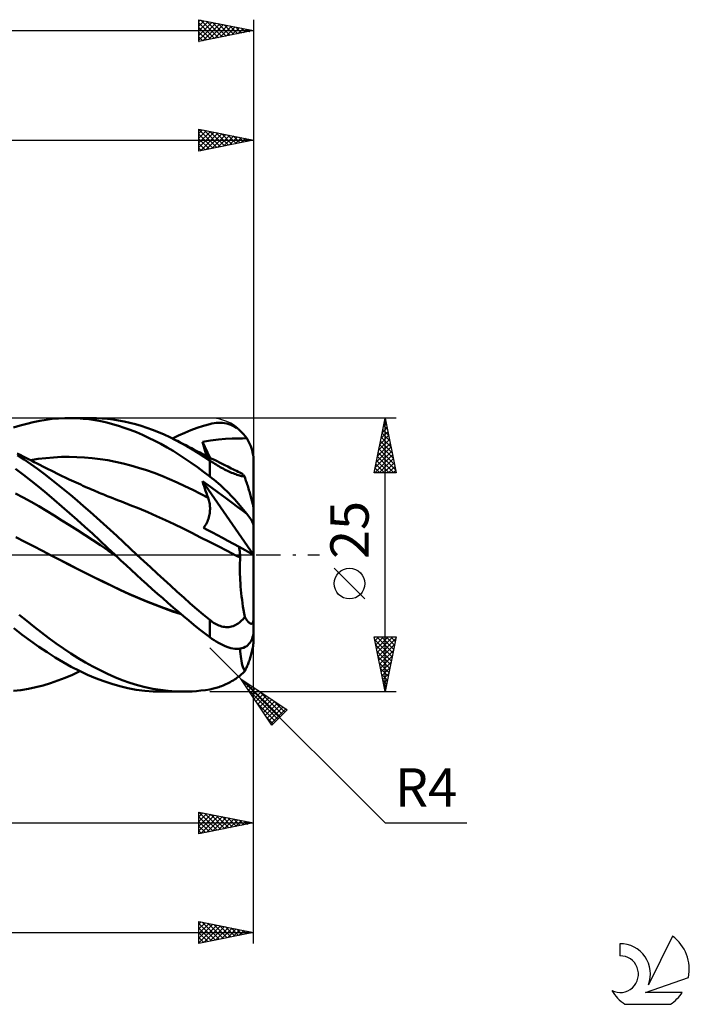
# Model space of a CAD drawing. Units: millimetres. Extents: x -17 to 180, y -41 to 53.
# Drawn here: x 119 to 180, y -41 to 49 of the extents above; entities that cross this region are included whole.
import ezdxf
from ezdxf.enums import TextEntityAlignment as Align

# ---------------------------------------------------------------- set-up
doc = ezdxf.new("R2010")
doc.units = ezdxf.units.MM
doc.header["$LTSCALE"] = 5.55
doc.linetypes.add('LONGDASH_DASH', pattern=[0.85, 0.4, -0.2, 0.05, -0.2])
for name, color, linetype in [('1', 4, 'CONTINUOUS'), ('2', 7, 'CONTINUOUS'), ('4', 2, 'LONGDASH_DASH'), ('CUT', 1, 'CONTINUOUS'), ('SK2', 7, 'CONTINUOUS'), ('SK4', 2, 'LONGDASH_DASH'), ('SK6', 5, 'CONTINUOUS')]:
    doc.layers.add(name, color=color, linetype=linetype)
doc.styles.get("Standard").update_dxf_attribs({"font": 'Monospac821 BT'})

msp = doc.modelspace()

# ---------------------------------------------------------------- linework, layer by layer
at = {"layer": '1', "color": 4, "linetype": 'CONTINUOUS', "lineweight": 50}
for p, q in [((118.087, 11.624), (118.684, 11.815)), ((118.684, 11.815), (119.281, 11.984)), ((119.281, 11.984), (119.876, 12.129)), ((119.876, 12.129), (120.465, 12.251)), ((120.465, 12.251), (121.043, 12.347)), ((121.043, 12.347), (121.614, 12.42)), ((121.614, 12.42), (122.187, 12.469)), ((122.187, 12.469), (122.762, 12.495)), ((122.762, 12.495), (123.338, 12.498)), ((123.126, 12.5), (125.154, 12.5)), ((123.878, 12.481), (123.338, 12.498)), ((124.42, 12.443), (123.878, 12.481)), ((124.962, 12.385), (124.42, 12.443)), ((125.504, 12.307), (124.962, 12.385)), ((125.657, 12.491), (125.153, 12.5)), ((126.044, 12.21), (125.504, 12.307)), ((126.162, 12.465), (125.657, 12.491)), ((126.582, 12.092), (126.044, 12.21)), ((126.664, 12.421), (126.162, 12.465)), ((127.118, 11.954), (126.582, 12.092)), ((127.164, 12.359), (126.664, 12.421)), ((127.653, 11.797), (127.118, 11.954)), ((127.663, 12.28), (127.164, 12.359)), ((128.192, 11.619), (127.653, 11.797)), ((128.168, 12.182), (127.663, 12.28)), ((128.681, 12.065), (128.168, 12.182)), ((129.202, 11.929), (128.681, 12.065)), ((129.726, 11.775), (129.202, 11.929)), ((130.251, 11.603), (129.726, 11.775)), ((134.844, 11.597), (135.421, 11.787)), ((135.421, 11.787), (136, 11.955)), ((136, 11.955), (136.194, 12.002)), ((136.194, 12.002), (136.388, 12.037)), ((136.388, 12.037), (136.582, 12.06)), ((136.582, 12.06), (136.775, 12.071)), ((136.967, 12.07), (136.775, 12.071)), ((137.159, 12.056), (136.967, 12.07)), ((137.349, 12.029), (137.159, 12.056)), ((137.537, 11.99), (137.349, 12.029)), ((137.724, 11.937), (137.537, 11.99)), ((137.908, 11.872), (137.724, 11.937)), ((138.089, 11.792), (137.908, 11.872)), ((138.267, 11.699), (138.089, 11.792)), ((138.441, 11.592), (138.267, 11.699)), ((128.738, 11.42), (128.192, 11.619)), ((129.293, 11.2), (128.738, 11.42)), ((129.851, 10.961), (129.293, 11.2)), ((130.412, 10.703), (129.851, 10.961)), ((130.776, 11.414), (130.251, 11.603)), ((131.301, 11.208), (130.776, 11.414)), ((131.826, 10.985), (131.301, 11.208)), ((132.348, 10.745), (131.826, 10.985)), ((132.576, 10.635), (133.143, 10.904)), ((133.143, 10.904), (133.708, 11.155)), ((133.708, 11.155), (134.271, 11.386)), ((134.271, 11.386), (134.844, 11.597)), ((138.61, 11.47), (138.441, 11.592)), ((138.774, 11.335), (138.61, 11.47)), ((138.932, 11.186), (138.774, 11.335)), ((139.084, 11.023), (138.932, 11.186)), ((139.228, 10.845), (139.084, 11.023)), ((139.363, 10.655), (139.228, 10.845)), ((130.973, 10.426), (130.412, 10.703)), ((131.533, 10.132), (130.973, 10.426)), ((132.092, 9.819), (131.533, 10.132)), ((132.867, 10.489), (132.348, 10.745)), ((133.391, 10.212), (132.867, 10.489)), ((133.032, 10.404), (132.867, 10.489)), ((133.289, 10.273), (133.032, 10.404)), ((133.545, 10.14), (133.289, 10.273)), ((133.91, 9.92), (133.391, 10.212)), ((133.801, 10.007), (133.545, 10.14)), ((134.057, 9.874), (133.801, 10.007)), ((134.43, 9.614), (133.91, 9.92)), ((135.333, 10.328), (136.056, 10.448)), ((135.39, 10.113), (135.333, 10.328)), ((135.985, 8.886), (135.333, 10.328)), ((135.449, 9.898), (135.39, 10.113)), ((135.508, 9.683), (135.449, 9.898)), ((136.056, 10.448), (136.777, 10.536)), ((136.777, 10.536), (137.437, 10.59)), ((137.437, 10.59), (138.024, 10.618)), ((138.024, 10.618), (138.541, 10.631)), ((138.541, 10.631), (138.969, 10.638)), ((138.969, 10.638), (139.363, 10.655)), ((139.469, 10.483), (139.363, 10.655)), ((139.567, 10.305), (139.469, 10.483)), ((139.654, 10.124), (139.567, 10.305)), ((139.73, 9.942), (139.654, 10.124)), ((139.798, 9.754), (139.73, 9.942)), ((118.688, 9.124), (118.399, 9.27)), ((119.049, 8.698), (118.438, 9.095)), ((118.944, 8.994), (118.688, 9.124)), ((132.649, 9.49), (132.092, 9.819)), ((133.204, 9.143), (132.649, 9.49)), ((133.756, 8.779), (133.204, 9.143)), ((134.313, 9.741), (134.057, 9.874)), ((134.57, 9.609), (134.313, 9.741)), ((134.952, 9.294), (134.43, 9.614)), ((134.826, 9.477), (134.57, 9.609)), ((135.082, 9.345), (134.826, 9.477)), ((135.476, 8.961), (134.952, 9.294)), ((135.231, 9.269), (135.082, 9.345)), ((135.468, 9.148), (135.231, 9.269)), ((135.706, 9.027), (135.468, 9.148)), ((135.569, 9.467), (135.508, 9.683)), ((135.63, 9.25), (135.569, 9.467)), ((135.694, 9.034), (135.63, 9.25)), ((135.943, 8.907), (135.706, 9.027)), ((139.858, 9.555), (139.798, 9.754)), ((139.909, 9.347), (139.858, 9.555)), ((139.949, 9.134), (139.909, 9.347)), ((139.978, 8.919), (139.949, 9.134)), ((119.201, 8.865), (118.944, 8.994)), ((119.659, 8.283), (119.049, 8.698)), ((119.457, 8.735), (119.201, 8.865)), ((119.713, 8.606), (119.457, 8.735)), ((119.625, 8.65), (120.33, 8.76)), ((120.267, 7.85), (119.659, 8.283)), ((119.969, 8.476), (119.713, 8.606)), ((120.225, 8.346), (119.969, 8.476)), ((120.482, 8.217), (120.225, 8.346)), ((120.33, 8.76), (121.035, 8.845)), ((120.738, 8.087), (120.482, 8.217)), ((121.035, 8.845), (121.74, 8.907)), ((121.74, 8.907), (122.445, 8.942)), ((122.445, 8.942), (123.15, 8.953)), ((123.856, 8.938), (123.15, 8.953)), ((124.561, 8.9), (123.856, 8.938)), ((125.266, 8.838), (124.561, 8.9)), ((125.971, 8.751), (125.266, 8.838)), ((126.676, 8.639), (125.971, 8.751)), ((127.381, 8.501), (126.676, 8.639)), ((128.086, 8.339), (127.381, 8.501)), ((128.792, 8.156), (128.086, 8.339)), ((129.497, 7.951), (128.792, 8.156)), ((134.308, 8.399), (133.756, 8.779)), ((134.868, 8.002), (134.308, 8.399)), ((136, 8.616), (135.476, 8.961)), ((136.181, 8.787), (135.943, 8.907)), ((136.11, 8.542), (136, 8.616)), ((136, 7.166), (136, 8.616)), ((136.223, 8.468), (136.11, 8.542)), ((136.418, 8.667), (136.181, 8.787)), ((136.339, 8.393), (136.223, 8.468)), ((136.456, 8.318), (136.339, 8.393)), ((136.656, 8.548), (136.418, 8.667)), ((136.576, 8.243), (136.456, 8.318)), ((136.699, 8.168), (136.576, 8.243)), ((136.894, 8.429), (136.656, 8.548)), ((136.823, 8.094), (136.699, 8.168)), ((137.131, 8.311), (136.894, 8.429)), ((137.382, 8.186), (137.131, 8.311)), ((137.632, 8.062), (137.382, 8.186)), ((139.994, 8.706), (139.978, 8.919)), ((140, 8.5), (139.994, 8.706)), ((140, 4.192), (140, 8.5)), ((118.973, 7.317), (118.253, 7.846)), ((119.692, 6.767), (118.973, 7.317)), ((120.868, 7.402), (120.267, 7.85)), ((120.994, 7.957), (120.738, 8.087)), ((121.463, 6.94), (120.868, 7.402)), ((121.25, 7.828), (120.994, 7.957)), ((121.506, 7.699), (121.25, 7.828)), ((121.762, 7.571), (121.506, 7.699)), ((122.018, 7.444), (121.762, 7.571)), ((122.275, 7.319), (122.018, 7.444)), ((122.531, 7.195), (122.275, 7.319)), ((130.202, 7.726), (129.497, 7.951)), ((130.907, 7.48), (130.202, 7.726)), ((131.612, 7.214), (130.907, 7.48)), ((132.317, 6.926), (131.612, 7.214)), ((135.434, 7.59), (134.868, 8.002)), ((136, 7.166), (135.434, 7.59)), ((136.949, 8.021), (136.823, 8.094)), ((137.077, 7.948), (136.949, 8.021)), ((137.207, 7.878), (137.077, 7.948)), ((137.338, 7.808), (137.207, 7.878)), ((137.47, 7.742), (137.338, 7.808)), ((137.601, 7.678), (137.47, 7.742)), ((137.732, 7.617), (137.601, 7.678)), ((137.792, 7.982), (137.632, 8.062)), ((137.862, 7.559), (137.732, 7.617)), ((137.952, 7.904), (137.792, 7.982)), ((137.991, 7.505), (137.862, 7.559)), ((138.112, 7.825), (137.952, 7.904)), ((138.118, 7.454), (137.991, 7.505)), ((138.272, 7.746), (138.112, 7.825)), ((138.242, 7.407), (138.118, 7.454)), ((138.362, 7.364), (138.242, 7.407)), ((138.432, 7.667), (138.272, 7.746)), ((138.477, 7.324), (138.362, 7.364)), ((138.592, 7.589), (138.432, 7.667)), ((138.589, 7.289), (138.477, 7.324)), ((138.697, 7.256), (138.589, 7.289)), ((138.752, 7.511), (138.592, 7.589)), ((138.801, 7.226), (138.697, 7.256)), ((138.912, 7.433), (138.752, 7.511)), ((138.902, 7.199), (138.801, 7.226)), ((138.998, 7.174), (138.902, 7.199)), ((138.948, 7.41), (138.912, 7.433)), ((138.988, 7.376), (138.948, 7.41)), ((139.032, 7.331), (138.988, 7.376)), ((139.078, 7.275), (139.032, 7.331)), ((139.128, 7.209), (139.078, 7.275)), ((139.18, 7.131), (139.128, 7.209)), ((120.405, 6.197), (119.692, 6.767)), ((122.061, 6.464), (121.463, 6.94)), ((122.663, 5.976), (122.061, 6.464)), ((122.787, 7.073), (122.531, 7.195)), ((122.971, 6.985), (122.787, 7.073)), ((123.156, 6.898), (122.971, 6.985)), ((123.366, 6.8), (123.156, 6.898)), ((123.576, 6.703), (123.366, 6.8)), ((123.786, 6.606), (123.576, 6.703)), ((123.996, 6.51), (123.786, 6.606)), ((124.206, 6.415), (123.996, 6.51)), ((124.416, 6.321), (124.206, 6.415)), ((124.626, 6.228), (124.416, 6.321)), ((133.022, 6.617), (132.317, 6.926)), ((133.728, 6.286), (133.022, 6.617)), ((135.401, 6.5), (135.333, 6.722)), ((139.991, 0.013), (135.333, 6.722)), ((136.051, 6.213), (135.333, 6.722)), ((135.47, 6.28), (135.401, 6.5)), ((136.194, 7.016), (136, 7.166)), ((136.388, 6.859), (136.194, 7.016)), ((136.582, 6.696), (136.388, 6.859)), ((136.775, 6.528), (136.582, 6.696)), ((136.967, 6.355), (136.775, 6.528)), ((137.159, 6.178), (136.967, 6.355)), ((139.091, 7.152), (138.998, 7.174)), ((139.18, 7.131), (139.091, 7.152)), ((139.221, 7.011), (139.18, 7.131)), ((139.261, 6.891), (139.221, 7.011)), ((139.3, 6.771), (139.261, 6.891)), ((139.339, 6.652), (139.3, 6.771)), ((139.377, 6.535), (139.339, 6.652)), ((139.415, 6.418), (139.377, 6.535)), ((139.453, 6.299), (139.415, 6.418)), ((139.491, 6.176), (139.453, 6.299)), ((118.97, 5.226), (118.265, 5.597)), ((121.102, 5.618), (120.405, 6.197)), ((121.791, 5.027), (121.102, 5.618)), ((123.267, 5.477), (122.663, 5.976)), ((123.872, 4.969), (123.267, 5.477)), ((124.836, 6.135), (124.626, 6.228)), ((125.017, 6.056), (124.836, 6.135)), ((125.198, 5.977), (125.017, 6.056)), ((125.379, 5.899), (125.198, 5.977)), ((125.56, 5.822), (125.379, 5.899)), ((125.726, 5.751), (125.56, 5.822)), ((125.892, 5.681), (125.726, 5.751)), ((126.057, 5.611), (125.892, 5.681)), ((126.223, 5.542), (126.057, 5.611)), ((126.389, 5.474), (126.223, 5.542)), ((126.554, 5.406), (126.389, 5.474)), ((126.72, 5.338), (126.554, 5.406)), ((134.433, 5.937), (133.728, 6.286)), ((135.138, 5.576), (134.433, 5.937)), ((135.843, 5.201), (135.138, 5.576)), ((135.541, 6.061), (135.47, 6.28)), ((135.614, 5.843), (135.541, 6.061)), ((135.688, 5.627), (135.614, 5.843)), ((135.765, 5.413), (135.688, 5.627)), ((135.843, 5.201), (135.765, 5.413)), ((136.772, 5.692), (136.051, 6.213)), ((137.435, 5.204), (136.772, 5.692)), ((137.349, 5.996), (137.159, 6.178)), ((137.537, 5.812), (137.349, 5.996)), ((137.724, 5.624), (137.537, 5.812)), ((137.908, 5.435), (137.724, 5.624)), ((138.089, 5.244), (137.908, 5.435)), ((139.53, 6.051), (139.491, 6.176)), ((139.569, 5.924), (139.53, 6.051)), ((139.608, 5.797), (139.569, 5.924)), ((139.646, 5.67), (139.608, 5.797)), ((139.683, 5.545), (139.646, 5.67)), ((139.718, 5.421), (139.683, 5.545)), ((139.753, 5.3), (139.718, 5.421)), ((119.674, 4.839), (118.97, 5.226)), ((120.379, 4.436), (119.674, 4.839)), ((122.483, 4.427), (121.791, 5.027)), ((124.478, 4.451), (123.872, 4.969)), ((126.885, 5.271), (126.72, 5.338)), ((127.146, 5.166), (126.885, 5.271)), ((127.407, 5.062), (127.146, 5.166)), ((127.667, 4.96), (127.407, 5.062)), ((127.928, 4.86), (127.667, 4.96)), ((128.731, 4.549), (127.928, 4.86)), ((129.534, 4.225), (128.731, 4.549)), ((135.88, 5.094), (135.843, 5.201)), ((135.913, 4.985), (135.88, 5.094)), ((135.942, 4.874), (135.913, 4.985)), ((135.966, 4.761), (135.942, 4.874)), ((135.985, 4.646), (135.966, 4.761)), ((136, 4.529), (135.985, 4.646)), ((136.01, 4.412), (136, 4.529)), ((138.024, 4.765), (137.435, 5.204)), ((138.556, 4.364), (138.024, 4.765)), ((138.267, 5.052), (138.089, 5.244)), ((138.441, 4.86), (138.267, 5.052)), ((138.61, 4.669), (138.441, 4.86)), ((138.774, 4.48), (138.61, 4.669)), ((139.785, 5.184), (139.753, 5.3)), ((139.816, 5.071), (139.785, 5.184)), ((139.847, 4.956), (139.816, 5.071)), ((139.876, 4.84), (139.847, 4.956)), ((139.904, 4.729), (139.876, 4.84)), ((139.928, 4.626), (139.904, 4.729)), ((139.949, 4.534), (139.928, 4.626)), ((139.967, 4.445), (139.949, 4.534)), ((121.083, 4.017), (120.379, 4.436)), ((121.788, 3.584), (121.083, 4.017)), ((123.178, 3.817), (122.483, 4.427)), ((123.874, 3.198), (123.178, 3.817)), ((125.085, 3.923), (124.478, 4.451)), ((125.692, 3.386), (125.085, 3.923)), ((130.337, 3.888), (129.534, 4.225)), ((131.14, 3.538), (130.337, 3.888)), ((135.939, 3.554), (135.966, 3.681)), ((135.966, 3.681), (135.987, 3.806)), ((135.987, 3.806), (136.002, 3.93)), ((136.002, 3.93), (136.011, 4.053)), ((136.016, 4.293), (136.01, 4.412)), ((136.011, 4.053), (136.016, 4.173)), ((136.016, 4.173), (136.016, 4.293)), ((138.981, 4.043), (138.556, 4.364)), ((138.932, 4.293), (138.774, 4.48)), ((139.084, 4.11), (138.932, 4.293)), ((139.363, 3.758), (138.981, 4.043)), ((139.228, 3.931), (139.084, 4.11)), ((139.363, 3.758), (139.228, 3.931)), ((139.469, 3.624), (139.363, 3.758)), ((139.567, 3.495), (139.469, 3.624)), ((139.982, 4.363), (139.967, 4.445)), ((139.992, 4.293), (139.982, 4.363)), ((139.998, 4.238), (139.992, 4.293)), ((140, 4.192), (139.998, 4.238)), ((140, 0.008), (140, 4.192)), ((122.493, 3.146), (121.788, 3.584)), ((123.197, 2.702), (122.493, 3.146)), ((123.902, 2.254), (123.197, 2.702)), ((124.572, 2.571), (123.874, 3.198)), ((126.297, 2.84), (125.692, 3.386)), ((126.9, 2.287), (126.297, 2.84)), ((131.944, 3.175), (131.14, 3.538)), ((132.747, 2.797), (131.944, 3.175)), ((133.55, 2.405), (132.747, 2.797)), ((135.581, 2.696), (135.651, 2.812)), ((135.651, 2.812), (135.714, 2.931)), ((135.714, 2.931), (135.772, 3.052)), ((135.772, 3.052), (135.823, 3.176)), ((135.823, 3.176), (135.868, 3.301)), ((135.868, 3.301), (135.907, 3.428)), ((135.907, 3.428), (135.939, 3.554)), ((139.654, 3.373), (139.567, 3.495)), ((139.73, 3.259), (139.654, 3.373)), ((139.798, 3.15), (139.73, 3.259)), ((139.858, 3.043), (139.798, 3.15)), ((139.909, 2.94), (139.858, 3.043)), ((139.949, 2.844), (139.909, 2.94)), ((139.978, 2.757), (139.949, 2.844)), ((139.994, 2.679), (139.978, 2.757)), ((124.607, 1.8), (123.902, 2.254)), ((125.271, 1.937), (124.572, 2.571)), ((125.311, 1.341), (124.607, 1.8)), ((125.967, 1.296), (125.271, 1.937)), ((127.499, 1.727), (126.9, 2.287)), ((134.353, 2.001), (133.55, 2.405)), ((135.156, 1.596), (134.353, 2.001)), ((135.426, 2.48), (135.506, 2.585)), ((135.824, 2.266), (135.426, 2.48)), ((135.506, 2.585), (135.581, 2.696)), ((136.245, 2.041), (135.824, 2.266)), ((136.689, 1.803), (136.245, 2.041)), ((137.155, 1.552), (136.689, 1.803)), ((140, 2.611), (139.994, 2.679)), ((119.103, 1.203), (118.301, 1.608)), ((119.905, 0.792), (119.103, 1.203)), ((126.016, 0.876), (125.311, 1.341)), ((126.661, 0.651), (125.967, 1.296)), ((128.103, 1.16), (127.499, 1.727)), ((128.719, 0.583), (128.103, 1.16)), ((135.959, 1.188), (135.156, 1.596)), ((136.762, 0.778), (135.959, 1.188)), ((137.643, 1.291), (137.155, 1.552)), ((138.152, 1.017), (137.643, 1.291)), ((138.669, 0.74), (138.152, 1.017)), ((120.707, 0.374), (119.905, 0.792)), ((121.509, -0.051), (120.707, 0.374)), ((126.72, 0.406), (126.016, 0.876)), ((127.35, 0), (126.661, 0.651)), ((127.425, -0.071), (126.72, 0.406)), ((127.363, -0.012), (127.35, 0)), ((129.346, 0), (128.719, 0.583)), ((129.96, -0.568), (129.346, 0)), ((137.566, 0.365), (136.762, 0.778)), ((138.369, -0.05), (137.566, 0.365)), ((138.691, 0.592), (138.669, 0.74)), ((140, 0.008), (138.669, 0.74)), ((138.711, 0.444), (138.691, 0.592)), ((138.729, 0.298), (138.711, 0.444)), ((138.745, 0.154), (138.729, 0.298)), ((138.758, 0.013), (138.745, 0.154)), ((138.769, -0.126), (138.758, 0.013)), ((140, -5.737), (140, 0.008)), ((122.301, -0.467), (121.509, -0.051)), ((122.291, -0.459), (121.509, -0.051)), ((123.081, -0.867), (122.291, -0.459)), ((123.092, -0.876), (122.301, -0.467)), ((123.875, -1.271), (123.081, -0.867)), ((123.884, -1.28), (123.092, -0.876)), ((127.375, -0.023), (127.363, -0.012)), ((127.387, -0.035), (127.375, -0.023)), ((127.399, -0.046), (127.387, -0.035)), ((127.411, -0.058), (127.399, -0.046)), ((127.424, -0.069), (127.411, -0.058)), ((127.424, -0.07), (127.423, -0.07)), ((127.423, -0.07), (127.423, -0.07)), ((127.424, -0.07), (127.423, -0.07)), ((127.423, -0.07), (127.423, -0.07)), ((127.423, -0.07), (127.423, -0.07)), ((127.884, -0.504), (127.424, -0.069)), ((127.424, -0.07), (127.424, -0.07)), ((127.424, -0.07), (127.424, -0.07)), ((127.424, -0.07), (127.424, -0.07)), ((127.424, -0.07), (127.424, -0.07)), ((127.425, -0.07), (127.424, -0.07)), ((127.424, -0.07), (127.424, -0.07)), ((127.424, -0.07), (127.424, -0.07)), ((127.424, -0.07), (127.424, -0.07)), ((127.424, -0.07), (127.424, -0.07)), ((127.424, -0.07), (127.424, -0.07)), ((127.424, -0.07), (127.424, -0.07)), ((127.424, -0.07), (127.424, -0.07)), ((127.424, -0.07), (127.424, -0.07)), ((127.424, -0.07), (127.424, -0.07)), ((127.424, -0.07), (127.424, -0.07)), ((127.424, -0.07), (127.424, -0.07)), ((127.425, -0.071), (127.425, -0.07)), ((127.425, -0.071), (127.425, -0.071)), ((128.348, -0.941), (127.884, -0.504)), ((130.575, -1.134), (129.96, -0.568)), ((138.435, -0.084), (138.369, -0.05)), ((138.437, -0.085), (138.369, -0.05)), ((138.502, -0.119), (138.435, -0.084)), ((138.505, -0.12), (138.437, -0.085)), ((138.569, -0.154), (138.502, -0.119)), ((138.573, -0.156), (138.505, -0.12)), ((138.635, -0.188), (138.569, -0.154)), ((138.641, -0.191), (138.573, -0.156)), ((138.702, -0.223), (138.635, -0.188)), ((138.709, -0.226), (138.641, -0.191)), ((138.769, -0.258), (138.702, -0.223)), ((138.778, -0.261), (138.709, -0.226)), ((138.738, -0.976), (138.744, -0.729)), ((138.744, -0.729), (138.754, -0.49)), ((138.754, -0.49), (138.769, -0.258)), ((138.778, -0.261), (138.769, -0.126)), ((138.77, -0.258), (138.769, -0.258)), ((138.772, -0.259), (138.77, -0.258)), ((138.774, -0.26), (138.772, -0.259)), ((138.775, -0.26), (138.774, -0.26)), ((138.776, -0.261), (138.775, -0.26)), ((138.778, -0.261), (138.776, -0.261)), ((124.671, -1.669), (123.875, -1.271)), ((124.676, -1.679), (123.884, -1.28)), ((125.466, -2.063), (124.671, -1.669)), ((125.467, -2.073), (124.676, -1.679)), ((128.817, -1.379), (128.348, -0.941)), ((129.293, -1.818), (128.817, -1.379)), ((131.19, -1.699), (130.575, -1.134)), ((131.804, -2.259), (131.19, -1.699)), ((138.736, -1.23), (138.738, -0.976)), ((138.738, -1.491), (138.736, -1.23)), ((138.743, -1.759), (138.738, -1.491)), ((138.753, -2.034), (138.743, -1.759)), ((126.258, -2.45), (125.466, -2.063)), ((126.259, -2.461), (125.467, -2.073)), ((127.045, -2.829), (126.258, -2.45)), ((127.051, -2.845), (126.259, -2.461)), ((129.772, -2.256), (129.293, -1.818)), ((130.252, -2.691), (129.772, -2.256)), ((130.733, -3.122), (130.252, -2.691)), ((132.416, -2.816), (131.804, -2.259)), ((138.767, -2.315), (138.753, -2.034)), ((138.785, -2.602), (138.767, -2.315)), ((138.807, -2.896), (138.785, -2.602)), ((127.822, -3.199), (127.045, -2.829)), ((127.843, -3.222), (127.051, -2.845)), ((128.608, -3.558), (127.822, -3.199)), ((128.634, -3.584), (127.843, -3.222)), ((129.398, -3.903), (128.608, -3.558)), ((129.426, -3.931), (128.634, -3.584)), ((131.214, -3.55), (130.733, -3.122)), ((131.694, -3.973), (131.214, -3.55)), ((133.022, -3.366), (132.416, -2.816)), ((133.617, -3.904), (133.022, -3.366)), ((138.834, -3.194), (138.807, -2.896)), ((138.864, -3.495), (138.834, -3.194)), ((138.898, -3.799), (138.864, -3.495)), ((130.188, -4.232), (129.398, -3.903)), ((130.217, -4.262), (129.426, -3.931)), ((130.977, -4.546), (130.188, -4.232)), ((131.009, -4.578), (130.217, -4.262)), ((132.173, -4.392), (131.694, -3.973)), ((132.65, -4.806), (132.173, -4.392)), ((134.209, -4.433), (133.617, -3.904)), ((134.804, -4.951), (134.209, -4.433)), ((138.936, -4.105), (138.898, -3.799)), ((138.978, -4.415), (138.936, -4.105)), ((139.023, -4.726), (138.978, -4.415)), ((131.765, -4.844), (130.977, -4.546)), ((131.801, -4.879), (131.009, -4.578)), ((132.554, -5.127), (131.765, -4.844)), ((132.593, -5.164), (131.801, -4.879)), ((133.34, -5.395), (132.554, -5.127)), ((133.384, -5.434), (132.593, -5.164)), ((133.126, -5.215), (132.65, -4.806)), ((133.599, -5.618), (133.126, -5.215)), ((135.401, -5.457), (134.804, -4.951)), ((139.072, -5.039), (139.023, -4.726)), ((139.124, -5.353), (139.072, -5.039)), ((139.18, -5.669), (139.124, -5.353)), ((119.276, -6.035), (118.596, -5.476)), ((119.954, -6.579), (119.276, -6.035)), ((134.071, -6.014), (133.599, -5.618)), ((134.547, -6.404), (134.071, -6.014)), ((136, -5.951), (135.401, -5.457)), ((136.11, -6.038), (136, -5.951)), ((136, -7.526), (136, -5.951)), ((136.223, -6.12), (136.11, -6.038)), ((136.339, -6.198), (136.223, -6.12)), ((136.456, -6.27), (136.339, -6.198)), ((136.576, -6.337), (136.456, -6.27)), ((138.477, -6.341), (138.589, -6.268)), ((138.589, -6.268), (138.697, -6.186)), ((138.697, -6.186), (138.801, -6.098)), ((138.801, -6.098), (138.902, -6.001)), ((138.902, -6.001), (138.998, -5.897)), ((138.998, -5.897), (139.091, -5.787)), ((139.091, -5.787), (139.18, -5.669)), ((139.221, -5.736), (139.18, -5.669)), ((139.261, -5.8), (139.221, -5.736)), ((139.3, -5.861), (139.261, -5.8)), ((139.339, -5.918), (139.3, -5.861)), ((139.377, -5.971), (139.339, -5.918)), ((139.415, -6.02), (139.377, -5.971)), ((139.453, -6.067), (139.415, -6.02)), ((139.491, -6.111), (139.453, -6.067)), ((139.53, -6.153), (139.491, -6.111)), ((139.569, -6.19), (139.53, -6.153)), ((139.608, -6.223), (139.569, -6.19)), ((139.646, -6.25), (139.608, -6.223)), ((139.683, -6.272), (139.646, -6.25)), ((139.718, -6.287), (139.683, -6.272)), ((139.753, -6.297), (139.718, -6.287)), ((139.785, -6.3), (139.753, -6.297)), ((139.785, -6.3), (139.816, -6.296)), ((139.816, -6.296), (139.847, -6.285)), ((139.847, -6.285), (139.876, -6.264)), ((139.876, -6.264), (139.904, -6.233)), ((139.904, -6.233), (139.928, -6.194)), ((139.928, -6.194), (139.949, -6.146)), ((139.949, -6.146), (139.967, -6.085)), ((139.967, -6.085), (139.982, -6.011)), ((139.982, -6.011), (139.992, -5.927)), ((139.992, -5.927), (139.998, -5.838)), ((139.998, -5.838), (140, -5.737)), ((140, -6.886), (140, -5.737)), ((118.868, -7.299), (118.101, -6.713)), ((120.628, -7.107), (119.954, -6.579)), ((121.291, -7.614), (120.628, -7.107)), ((135.03, -6.788), (134.547, -6.404)), ((135.515, -7.162), (135.03, -6.788)), ((136, -7.526), (135.515, -7.162)), ((136.699, -6.398), (136.576, -6.337)), ((136.823, -6.451), (136.699, -6.398)), ((136.949, -6.498), (136.823, -6.451)), ((137.077, -6.536), (136.949, -6.498)), ((137.207, -6.567), (137.077, -6.536)), ((137.338, -6.588), (137.207, -6.567)), ((137.47, -6.6), (137.338, -6.588)), ((137.601, -6.602), (137.47, -6.6)), ((137.601, -6.602), (137.732, -6.595)), ((137.732, -6.595), (137.862, -6.577)), ((137.862, -6.577), (137.991, -6.549)), ((137.991, -6.549), (138.118, -6.511)), ((138.118, -6.511), (138.242, -6.463)), ((138.242, -6.463), (138.362, -6.406)), ((138.362, -6.406), (138.477, -6.341)), ((139.978, -7.215), (139.994, -7.051)), ((139.994, -7.051), (140, -6.886)), ((140, -7.738), (140, -6.951)), ((119.633, -7.862), (118.868, -7.299)), ((120.393, -8.401), (119.633, -7.862)), ((121.956, -8.102), (121.291, -7.614)), ((136.194, -7.666), (136, -7.526)), ((136.388, -7.798), (136.194, -7.666)), ((136.582, -7.921), (136.388, -7.798)), ((136.775, -8.036), (136.582, -7.921)), ((136.967, -8.142), (136.775, -8.036)), ((139.567, -8.145), (139.654, -8.039)), ((139.654, -8.039), (139.73, -7.928)), ((139.73, -7.928), (139.798, -7.807)), ((139.798, -7.807), (139.858, -7.674)), ((139.858, -7.674), (139.909, -7.53)), ((139.909, -7.53), (139.949, -7.376)), ((139.949, -7.376), (139.978, -7.215)), ((139.967, -8.205), (139.982, -8.078)), ((139.982, -8.078), (139.992, -7.957)), ((139.992, -7.957), (139.998, -7.846)), ((139.998, -7.846), (140, -7.738)), ((121.134, -8.906), (120.393, -8.401)), ((121.868, -9.379), (121.134, -8.906)), ((122.626, -8.57), (121.956, -8.102)), ((123.298, -9.013), (122.626, -8.57)), ((137.159, -8.238), (136.967, -8.142)), ((137.349, -8.323), (137.159, -8.238)), ((137.537, -8.398), (137.349, -8.323)), ((137.724, -8.461), (137.537, -8.398)), ((137.908, -8.513), (137.724, -8.461)), ((138.089, -8.551), (137.908, -8.513)), ((138.267, -8.576), (138.089, -8.551)), ((138.441, -8.588), (138.267, -8.576)), ((138.441, -8.588), (138.61, -8.585)), ((138.61, -8.585), (138.774, -8.566)), ((138.77, -8.817), (138.754, -8.569)), ((138.791, -9.055), (138.77, -8.817)), ((138.774, -8.566), (138.932, -8.532)), ((138.932, -8.532), (139.084, -8.482)), ((139.084, -8.482), (139.228, -8.416)), ((139.228, -8.416), (139.363, -8.333)), ((139.363, -8.333), (139.469, -8.243)), ((139.469, -8.243), (139.567, -8.145)), ((139.785, -9.077), (139.816, -8.962)), ((139.816, -8.962), (139.847, -8.84)), ((139.847, -8.84), (139.876, -8.712)), ((139.876, -8.712), (139.904, -8.582)), ((139.904, -8.582), (139.928, -8.454)), ((139.928, -8.454), (139.949, -8.332)), ((139.949, -8.332), (139.967, -8.205)), ((122.605, -9.821), (121.868, -9.379)), ((123.344, -10.231), (122.605, -9.821)), ((123.972, -9.433), (123.298, -9.013)), ((124.647, -9.83), (123.972, -9.433)), ((125.322, -10.204), (124.647, -9.83)), ((138.816, -9.282), (138.791, -9.055)), ((138.846, -9.496), (138.816, -9.282)), ((138.881, -9.698), (138.846, -9.496)), ((138.92, -9.887), (138.881, -9.698)), ((138.963, -10.063), (138.92, -9.887)), ((139.491, -9.953), (139.53, -9.853)), ((139.53, -9.853), (139.569, -9.75)), ((139.569, -9.75), (139.608, -9.643)), ((139.608, -9.643), (139.646, -9.533)), ((139.646, -9.533), (139.683, -9.421)), ((139.683, -9.421), (139.718, -9.307)), ((139.718, -9.307), (139.753, -9.192)), ((139.753, -9.192), (139.785, -9.077)), ((124.086, -10.609), (123.344, -10.231)), ((123.464, -10.949), (124.139, -10.635)), ((124.83, -10.956), (124.086, -10.609)), ((125.997, -10.552), (125.322, -10.204)), ((126.669, -10.876), (125.997, -10.552)), ((139.011, -10.226), (138.963, -10.063)), ((138.998, -10.819), (139.091, -10.728)), ((139.063, -10.376), (139.011, -10.226)), ((139.12, -10.512), (139.063, -10.376)), ((139.091, -10.728), (139.18, -10.635)), ((139.18, -10.635), (139.12, -10.512)), ((139.18, -10.635), (139.221, -10.556)), ((139.221, -10.556), (139.261, -10.475)), ((139.261, -10.475), (139.3, -10.393)), ((139.3, -10.393), (139.339, -10.31)), ((139.339, -10.31), (139.377, -10.225)), ((139.377, -10.225), (139.415, -10.139)), ((139.415, -10.139), (139.453, -10.048)), ((139.453, -10.048), (139.491, -9.953)), ((121.451, -11.729), (122.118, -11.497)), ((122.118, -11.497), (122.79, -11.237)), ((122.79, -11.237), (123.464, -10.949)), ((125.572, -11.27), (124.83, -10.956)), ((126.312, -11.55), (125.572, -11.27)), ((127.048, -11.797), (126.312, -11.55)), ((127.338, -11.173), (126.669, -10.876)), ((128.008, -11.443), (127.338, -11.173)), ((128.693, -11.686), (128.008, -11.443)), ((129.39, -11.901), (128.693, -11.686)), ((137.601, -11.758), (137.732, -11.693)), ((137.732, -11.693), (137.862, -11.624)), ((137.862, -11.624), (137.991, -11.552)), ((137.991, -11.552), (138.118, -11.477)), ((138.118, -11.477), (138.242, -11.401)), ((138.242, -11.401), (138.362, -11.323)), ((138.362, -11.323), (138.477, -11.243)), ((138.477, -11.243), (138.589, -11.162)), ((138.589, -11.162), (138.697, -11.079)), ((138.697, -11.079), (138.801, -10.995)), ((138.801, -10.995), (138.902, -10.908)), ((138.902, -10.908), (138.998, -10.819)), ((118.075, -12.436), (118.757, -12.357)), ((118.757, -12.357), (119.437, -12.247)), ((119.437, -12.247), (120.116, -12.105)), ((120.116, -12.105), (120.788, -11.932)), ((120.788, -11.932), (121.451, -11.729)), ((127.782, -12.008), (127.048, -11.797)), ((128.526, -12.184), (127.782, -12.008)), ((129.284, -12.322), (128.526, -12.184)), ((130.051, -12.422), (129.284, -12.322)), ((130.091, -12.083), (129.39, -11.901)), ((130.82, -12.481), (130.051, -12.422)), ((130.794, -12.233), (130.091, -12.083)), ((131.496, -12.35), (130.794, -12.233)), ((131.589, -12.5), (130.82, -12.481)), ((132.196, -12.433), (131.496, -12.35)), ((133.571, -12.5), (131.568, -12.5)), ((132.891, -12.484), (132.196, -12.433)), ((133.572, -12.5), (132.891, -12.484)), ((133.572, -12.5), (133.974, -12.494)), ((133.974, -12.494), (134.377, -12.477)), ((134.377, -12.477), (134.781, -12.448)), ((134.781, -12.448), (135.187, -12.408)), ((135.187, -12.408), (135.593, -12.356)), ((135.593, -12.356), (136, -12.293)), ((136, -12.293), (136.11, -12.274)), ((136.11, -12.274), (136.223, -12.25)), ((136.223, -12.25), (136.339, -12.223)), ((136.339, -12.223), (136.456, -12.193)), ((136.456, -12.193), (136.576, -12.159)), ((136.576, -12.159), (136.699, -12.122)), ((136.699, -12.122), (136.823, -12.081)), ((136.823, -12.081), (136.949, -12.036)), ((136.949, -12.036), (137.077, -11.988)), ((137.077, -11.988), (137.207, -11.936)), ((137.207, -11.936), (137.338, -11.88)), ((137.338, -11.88), (137.47, -11.821)), ((137.47, -11.821), (137.601, -11.758))]:
    msp.add_line(p, q, dxfattribs=at)
at = {"layer": '2', "color": 7, "linetype": 'CONTINUOUS', "lineweight": 25}
for p, q in [((135, 36.9), (135, 38.9)), ((135, 38.9), (140, 37.9)), ((135, 38.86), (136.633, 37.227)), ((135, 38.492), (135.34, 38.832)), ((135, 38.067), (135.694, 38.761)), ((135, 37.643), (136.047, 38.691)), ((135.48, 38.804), (136.987, 37.297)), ((136.011, 38.698), (137.341, 37.368)), ((140, 38.9), (140, 8.5)), ((64.4, 37.9), (140, 37.9)), ((135, 37.219), (136.401, 38.62)), ((135, 38.436), (136.28, 37.156)), ((135, 38.012), (135.926, 37.085)), ((140, 37.9), (135, 36.9)), ((135.132, 36.926), (136.754, 38.549)), ((135.662, 37.032), (137.108, 38.478)), ((136.192, 37.138), (137.462, 38.408)), ((136.541, 38.592), (137.694, 37.439)), ((136.723, 37.245), (137.815, 38.337)), ((137.071, 38.486), (138.048, 37.51)), ((137.253, 37.351), (138.169, 38.266)), ((137.602, 38.38), (138.401, 37.58)), ((137.783, 37.457), (138.522, 38.196)), ((138.132, 38.274), (138.755, 37.651)), ((138.314, 37.563), (138.876, 38.125)), ((138.662, 38.168), (139.108, 37.722)), ((138.844, 37.669), (139.229, 38.054)), ((139.193, 38.061), (139.462, 37.792)), ((139.374, 37.775), (139.583, 37.983)), ((139.723, 37.955), (139.815, 37.863)), ((139.905, 37.881), (139.936, 37.913)), ((135, 37.587), (135.573, 37.015)), ((135, 37.163), (135.219, 36.944)), ((153, 12.5), (136, 12.5)), ((151, 7.5), (152, 12.5)), ((151.836, 11.682), (152.109, 11.954)), ((151.863, 11.815), (152.206, 11.472)), ((151.934, 12.168), (152.099, 12.003)), ((151.942, 12.212), (152.038, 12.308)), ((152, -12.5), (152, 12.5)), ((152, 12.5), (153, 7.5)), ((151.518, 10.091), (152.321, 10.894)), ((151.624, 10.621), (152.251, 11.247)), ((151.722, 11.108), (152.418, 10.412)), ((151.73, 11.151), (152.18, 11.601)), ((151.792, 11.461), (152.312, 10.942)), ((151.306, 9.03), (152.463, 10.187)), ((151.412, 9.56), (152.392, 10.54)), ((151.509, 10.047), (152.736, 8.821)), ((151.58, 10.401), (152.63, 9.351)), ((151.651, 10.754), (152.524, 9.881)), ((151.049, 7.5), (152.675, 9.126)), ((151.094, 7.969), (152.604, 9.48)), ((151.2, 8.5), (152.533, 9.833)), ((151.368, 9.34), (152.948, 7.76)), ((151.439, 9.694), (152.842, 8.29)), ((151.156, 8.279), (151.935, 7.5)), ((151.227, 8.633), (152.359, 7.5)), ((151.297, 8.986), (152.784, 7.5)), ((151.473, 7.5), (152.746, 8.772)), ((151.897, 7.5), (152.816, 8.419)), ((153, 7.5), (151, 7.5)), ((151.014, 7.572), (151.087, 7.5)), ((151.085, 7.926), (151.511, 7.5)), ((152.322, 7.5), (152.887, 8.065)), ((152.746, 7.5), (152.958, 7.712)), ((150.15, -4.025), (147.35, -1.225)), ((152, -12.5), (151, -7.5)), ((151, -7.5), (153, -7.5)), ((151.003, -7.514), (151.017, -7.5)), ((151.047, -7.734), (152.636, -9.322)), ((151.074, -7.868), (151.441, -7.5)), ((151.144, -8.221), (151.866, -7.5)), ((151.215, -8.575), (152.29, -7.5)), ((151.237, -7.5), (152.706, -8.969)), ((151.286, -8.929), (152.714, -7.5)), ((151.356, -9.282), (152.965, -7.673)), ((151.662, -7.5), (152.777, -8.615)), ((153, -7.5), (152, -12.5)), ((152.086, -7.5), (152.848, -8.262)), ((152.51, -7.5), (152.918, -7.908)), ((152.934, -7.5), (152.989, -7.555)), ((138.828, -11.328), (136, -8.5)), ((140, -25.5), (140, -8.5)), ((140, -35.5), (140, -8.5)), ((151.153, -8.264), (152.565, -9.676)), ((151.259, -8.794), (152.494, -10.03)), ((151.427, -9.636), (152.859, -8.204)), ((151.498, -9.989), (152.753, -8.734)), ((151.365, -9.325), (152.423, -10.383)), ((151.471, -9.855), (152.353, -10.737)), ((151.569, -10.343), (152.647, -9.264)), ((151.639, -10.696), (152.541, -9.795)), ((151.577, -10.385), (152.282, -11.09)), ((151.71, -11.05), (152.435, -10.325)), ((138.828, -11.328), (152, -24.5)), ((138.828, -11.328), (143.071, -14.157)), ((141.657, -15.571), (138.828, -11.328)), ((138.851, -11.362), (138.862, -11.351)), ((139.02, -11.616), (139.116, -11.52)), ((139.174, -11.559), (142.422, -14.806)), ((139.19, -11.871), (139.371, -11.69)), ((151.683, -10.916), (152.211, -11.444)), ((151.781, -11.403), (152.329, -10.855)), ((151.789, -11.446), (152.141, -11.797)), ((151.851, -11.757), (152.223, -11.385)), ((136, -12.5), (153, -12.5)), ((139.36, -12.125), (139.625, -11.86)), ((139.446, -12.255), (142.21, -15.018)), ((139.529, -12.38), (139.88, -12.029)), ((139.699, -12.635), (140.135, -12.199)), ((139.869, -12.889), (140.389, -12.369)), ((140.039, -13.144), (140.644, -12.539)), ((140.447, -12.408), (142.634, -14.594)), ((151.895, -11.976), (152.07, -12.151)), ((151.922, -12.111), (152.117, -11.916)), ((151.993, -12.464), (152.011, -12.446)), ((140.208, -13.398), (140.898, -12.708)), ((140.378, -13.653), (141.153, -12.878)), ((140.548, -13.907), (141.407, -13.048)), ((140.717, -14.162), (141.662, -13.217)), ((140.887, -14.416), (141.916, -13.387)), ((141.72, -13.256), (142.846, -14.382)), ((140.295, -13.528), (141.997, -15.231)), ((141.057, -14.671), (142.171, -13.557)), ((141.227, -14.926), (142.426, -13.727)), ((141.396, -15.18), (142.68, -13.896)), ((141.566, -15.435), (142.935, -14.066)), ((143.071, -14.157), (141.657, -15.571)), ((142.993, -14.105), (143.058, -14.17)), ((141.143, -14.801), (141.785, -15.443)), ((135, -25.5), (135, -23.5)), ((135, -23.5), (140, -24.5)), ((135, -23.517), (135.014, -23.503)), ((135, -23.507), (136.661, -25.168)), ((135, -23.941), (135.368, -23.574)), ((135, -24.366), (135.721, -23.644)), ((135, -24.79), (136.075, -23.715)), ((135, -25.214), (136.429, -23.786)), ((135, -23.931), (136.308, -25.238)), ((135.173, -25.465), (136.782, -23.856)), ((135.522, -23.604), (137.015, -25.097)), ((135.704, -25.359), (137.136, -23.927)), ((136.052, -23.71), (137.368, -25.026)), ((136.234, -25.253), (137.489, -23.998)), ((136.583, -23.817), (137.722, -24.956)), ((136.764, -25.147), (137.843, -24.069)), ((137.113, -23.923), (138.075, -24.885)), ((137.295, -25.041), (138.196, -24.139)), ((137.643, -24.029), (138.429, -24.814)), ((137.825, -24.935), (138.55, -24.21)), ((138.174, -24.135), (138.782, -24.744)), ((138.355, -24.829), (138.903, -24.281)), ((138.704, -24.241), (139.136, -24.673)), ((90, -24.5), (140, -24.5)), ((135, -24.355), (135.954, -25.309)), ((140, -24.5), (135, -25.5)), ((135, -24.779), (135.6, -25.38)), ((138.885, -24.723), (139.257, -24.351)), ((139.234, -24.347), (139.49, -24.602)), ((139.416, -24.617), (139.611, -24.422)), ((139.765, -24.453), (139.843, -24.531)), ((139.946, -24.511), (139.964, -24.493)), ((152, -24.5), (159.475, -24.5)), ((135, -25.204), (135.247, -25.451)), ((135, -35.5), (135, -33.5)), ((135, -33.5), (140, -34.5)), ((135, -33.759), (135.216, -33.543)), ((135, -34.183), (135.57, -33.614)), ((135, -34.608), (135.923, -33.685)), ((135, -33.689), (136.509, -35.198)), ((135, -35.032), (136.277, -33.755)), ((135, -35.456), (136.63, -33.826)), ((135, -34.113), (136.156, -35.269)), ((135.294, -33.559), (136.863, -35.127)), ((135.476, -35.405), (136.984, -33.897)), ((135.824, -33.665), (137.216, -35.057)), ((136.006, -35.299), (137.337, -33.967)), ((136.355, -33.771), (137.57, -34.986)), ((136.536, -35.193), (137.691, -34.038)), ((136.885, -33.877), (137.923, -34.915)), ((137.067, -35.087), (138.044, -34.109)), ((137.415, -33.983), (138.277, -34.845)), ((137.597, -34.981), (138.398, -34.18)), ((137.946, -34.089), (138.63, -34.774)), ((65, -34.5), (140, -34.5)), ((140, -34.5), (135, -35.5)), ((135, -34.538), (135.802, -35.34)), ((135, -34.962), (135.448, -35.41)), ((138.127, -34.875), (138.751, -34.25)), ((138.476, -34.195), (138.984, -34.703)), ((138.658, -34.768), (139.105, -34.321)), ((139.006, -34.301), (139.338, -34.632)), ((139.188, -34.662), (139.459, -34.392)), ((139.537, -34.407), (139.691, -34.562)), ((139.718, -34.556), (139.812, -34.462)), ((135, -35.386), (135.095, -35.481))]:
    msp.add_line(p, q, dxfattribs=at)
msp.add_circle((148.75, -2.625), 1.4, dxfattribs=at)
at = {"layer": '4', "color": 2, "linetype": 'LONGDASH_DASH', "lineweight": 25}
msp.add_line((64.4, 0), (140, 0), dxfattribs=at)
at = {"layer": 'CUT', "color": 1, "linetype": 'CONTINUOUS', "lineweight": 25}
for p, q in [((136, 12.5), (90, 12.5)), ((140, 0), (140, 8.5)), ((90, 0), (140, 0))]:
    msp.add_line(p, q, dxfattribs=at)
msp.add_arc((136, 8.5), 4, 0, 90, dxfattribs=at)
at = {"layer": 'SK2', "color": 7, "linetype": 'CONTINUOUS', "lineweight": 25}
for p, q in [((135, 46.9), (135, 48.9)), ((135, 48.9), (140, 47.9)), ((135, 48.734), (135.139, 48.872)), ((135, 48.309), (135.492, 48.802)), ((135, 47.885), (135.846, 48.731)), ((135, 47.461), (136.199, 48.66)), ((135, 48.618), (136.432, 47.186)), ((135, 47.037), (136.553, 48.589)), ((135.178, 48.864), (136.785, 47.257)), ((135.708, 48.758), (137.139, 47.328)), ((136.239, 48.652), (137.492, 47.398)), ((140, 48.9), (140, 8.5)), ((0, 47.9), (140, 47.9)), ((135, 48.194), (136.078, 47.116)), ((140, 47.9), (135, 46.9)), ((135, 47.77), (135.725, 47.045)), ((135.36, 46.972), (136.906, 48.519)), ((135.89, 47.078), (137.26, 48.448)), ((136.42, 47.184), (137.614, 48.377)), ((136.769, 48.546), (137.846, 47.469)), ((136.951, 47.29), (137.967, 48.307)), ((137.299, 48.44), (138.2, 47.54)), ((137.481, 47.396), (138.321, 48.236)), ((137.83, 48.334), (138.553, 47.611)), ((138.011, 47.502), (138.674, 48.165)), ((138.36, 48.228), (138.907, 47.681)), ((138.542, 47.608), (139.028, 48.094)), ((138.89, 48.122), (139.26, 47.752)), ((139.072, 47.714), (139.381, 48.024)), ((139.421, 48.016), (139.614, 47.823)), ((139.602, 47.82), (139.735, 47.953)), ((139.951, 47.91), (139.967, 47.893)), ((135, 47.345), (135.371, 46.974)), ((135, 46.921), (135.018, 46.904))]:
    msp.add_line(p, q, dxfattribs=at)
at = {"layer": 'SK4', "color": 2, "linetype": 'LONGDASH_DASH', "lineweight": 25}
msp.add_line((-6, 0), (146, 0), dxfattribs=at)
at = {"layer": 'SK6', "color": 5, "linetype": 'CONTINUOUS', "lineweight": 25}
for p, q in [((178.235, -34.83), (176.037, -39.287)), ((173.44, -35.535), (173.44, -36.638)), ((175.78, -39.988), (179.7, -38.627)), ((179.137, -39.988), (175.78, -39.988)), ((173.902, -41.07), (178.044, -41.07))]:
    msp.add_line(p, q, dxfattribs=at)
for centre, radius, start, end in [((175.973, -37.884), 3.8, 348.72386, 53.46911), ((173.461, -38.295), 2.76, 338.93794, 90.44457), ((173.451, -38.315), 1.677, 243.42147, 90.36024), ((175.973, -37.884), 3.8, 210.54837, 236.97802), ((175.973, -37.884), 3.8, 303.02198, 326.37322)]:
    msp.add_arc(centre, radius, start, end, dxfattribs=at)

# ---------------------------------------------------------------- texts
at = {"layer": '2', "color": 7, "linetype": 'CONTINUOUS', "lineweight": 25}
msp.add_text('25', height=3.5, rotation=90, dxfattribs=at).set_placement((150.5, 2.275), align=Align.CENTER)
msp.add_text('R4', height=3.5, dxfattribs=at).set_placement((155.737, -23), align=Align.CENTER)

doc.saveas('drawing.dxf')
